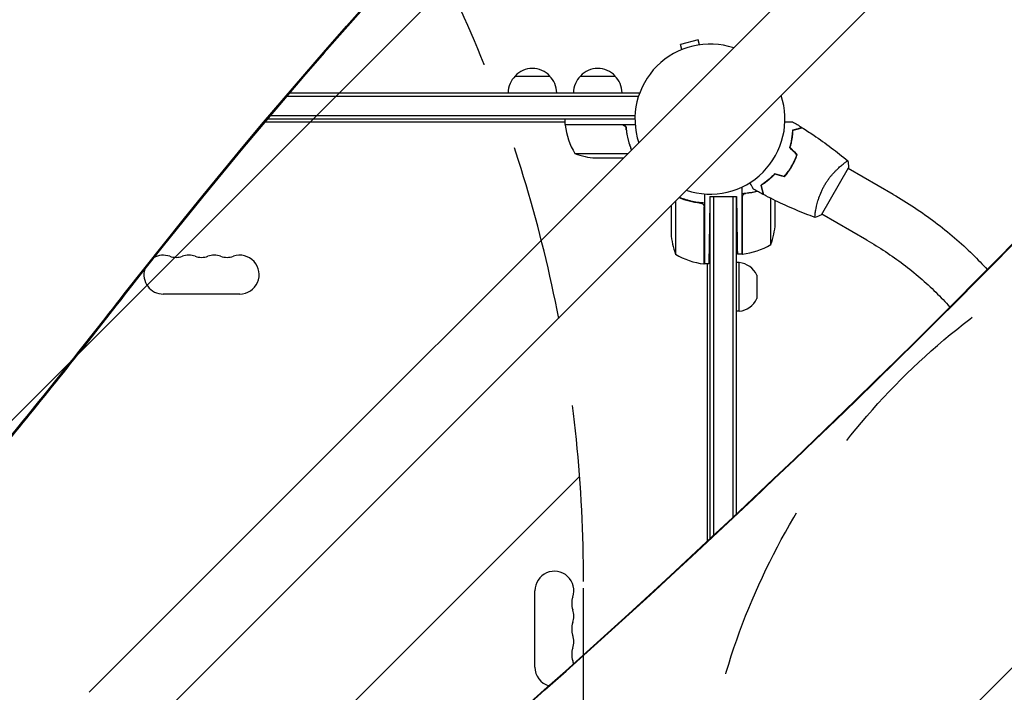
# Model space of a CAD drawing. Units: millimetres. Extents: x -3351 to 3092, y -1959 to 2633.
# Drawn here: x 585 to 1294, y 669 to 1154 of the extents above; entities that cross this region are included whole.
import ezdxf

# ---------------------------------------------------------------- set-up
doc = ezdxf.new("R2010")
doc.units = ezdxf.units.MM
doc.header["$LTSCALE"] = 20
doc.linetypes.add('HIDDEN', pattern=[9.524999999999999, 6.35, -3.175])
for name, color, linetype in [('2d', 230, 'Continuous'), ('EN-Free_Space', 10, 'HIDDEN'), ('EN-Free_Space_Hatch', 10, 'HIDDEN')]:
    doc.layers.add(name, color=color, linetype=linetype)

msp = doc.modelspace()

# ---------------------------------------------------------------- hatches: boundary and pattern name
at = {"layer": 'EN-Free_Space_Hatch'}
h = msp.add_hatch(dxfattribs=at)
h.set_pattern_fill('ANSI31', color=256, scale=100)
h.set_pattern_definition([(45, (18149.27126686638, -667.0485301519534), (-224.5064030267288, 224.5064030267288), [])])
h.paths.add_polyline_path([(991.0056314778594, 332.9514698480459, -0.4142135623730951), (-8.994368522140576, -667.0485301519539), (-1850.728733133619, -667.0485301519533, -0.414213562373095), (-2850.728733133619, 332.9514698480468), (-2850.728733133619, 749.0485301519536, -0.4142135623730951), (-1850.728733133619, 1749.048530151954), (-8.994368522140576, 1749.048530151953, -0.414213562373095), (991.0056314778594, 749.0485301519528)], flags=17)
h.paths.add_polyline_path([(1072.999999997344, 540.9999999973445, 1), (2072.999999997344, 540.9999999973445, 1)], flags=17)
edge = h.paths.add_edge_path(flags=17)
edge.add_arc((-8.994368522140746, 749.048530151953), 1000, 0, 90)
edge.add_line((-8.994368522140576, 1749.048530151953), (-1850.728733133619, 1749.048530151954))
edge.add_arc((-1850.728733133619, 749.0485301519536), 1000, 90, 180)
edge.add_line((-2850.728733133619, 749.0485301519536), (-2850.728733133619, 332.9514698480471))
edge.add_arc((-1850.728733133619, 332.9514698480468), 1000, 180, 270)
edge.add_line((-1850.728733133619, -667.0485301519534), (-8.994368522140576, -667.0485301519539))
edge.add_arc((-8.994368522140462, 332.951469848046), 999.9999999999999, 270, 360)
edge.add_line((991.0056314778594, 332.9514698480459), (991.0056314778594, 749.0485301519528))
edge = h.paths.add_edge_path()
edge.add_arc((1572.999999997344, 540.9999999973445), 500.0000000000001, 0, 360)
h = msp.add_hatch(dxfattribs=at)
h.set_pattern_fill('ANSI31', color=256, scale=100)
h.set_pattern_definition([(45, (-1850.728733133619, -667.0485301519534), (-224.5064030267288, 224.5064030267288), [])])
h.paths.add_polyline_path([(-1850.728733133619, 1749.048530151954, 0.4142135623730951), (-2850.728733133619, 749.0485301519536), (-2850.728733133619, 332.9514698480468, 0.414213562373095), (-1850.728733133619, -667.0485301519532), (-8.994368522140803, -667.0485301519539, 0.4142135623730952), (991.0056314778597, 332.9514698480457), (991.0056314778594, 749.0485301519535, 0.4142135623730949), (-8.994368522140348, 1749.048530151953)])
h.paths.add_polyline_path([(2072.999999997344, 540.9999999973445, 1), (1072.999999997344, 540.9999999973445, 1)])

# ---------------------------------------------------------------- linework, layer by layer
at = {"layer": '2d'}
for p, q in [((635.2086527842424, 669.3619103185874), (1735.747850692597, 1769.901108224011)), ((669.3619103155071, 635.2086527872316), (1769.901417359292, 1735.748159828085)), ((1073.422304681997, 1139.12646622216), (1060.865268940239, 1135.761818635827)), ((1061.846874100888, 1132.098418303312), (1060.865268940239, 1135.761818635827)), ((1074.403909842646, 1135.463065889645), (1073.422304681997, 1139.12646622216)), ((941.6999999995043, 1113.000000000004), (966.7000000005045, 1113.000000000004)), ((988.6999999995043, 1113.000000000003), (1013.700000000504, 1113.000000000003)), ((779.5147134374993, 1101.000000000003), (1031.200000000005, 1101.000000000003)), ((1031.200000000004, 1101.000000000003), (1031.200000000004, 1100.312837027598)), ((777.3755868782248, 1098.500000000003), (1030.582590497003, 1098.500000000003)), ((765.4598738716275, 1084.500000000003), (1028.057901412727, 1084.500000000003)), ((761.6525648449635, 1079.999999999999), (977.7500000000043, 1079.999999999999)), ((1028.000000000008, 1082.000000000003), (763.3433412755918, 1082.000000000003)), ((977.7500000000043, 1078.000000000003), (977.7500000000043, 1082.000000000003)), ((977.7500000000043, 1078.000000000003), (1028.148351928662, 1078.000000000003)), ((1018.607571430024, 1077.800000000003), (977.7546520929199, 1077.800000000003)), ((1021.702577388076, 1074.198300246139), (1021.702577388076, 1075.703901630105)), ((984.7500000000043, 1057.25238484124), (1023.099127307929, 1057.25238484124)), ((999.5893038741485, 1054.000000000003), (1019.846742466683, 1054.000000000003)), ((1177.073558569205, 1049.048565592278), (1177.073458774599, 1049.048623208721)), ((1162.316644640735, 1013.112504954567), (1181.816644640735, 1046.88749570216)), ((1213.843351565227, 1027.819515707978), (1181.566340398691, 1046.454656793614)), ((1125.647615158767, 1039.430820455105), (1125.647615158767, 1039.701639027569)), ((1078.000000000004, 1028.148351928648), (1078.000000000004, 977.7500000000027)), ((1105.000000000004, 1033.143065998767), (1105.000000000004, 984.7500000000027)), ((1057.252384841242, 1023.099127311933), (1057.252384841242, 984.7500000000027)), ((1074.19830024614, 1021.702577388074), (1075.949831428034, 1021.702577388074)), ((1082.000000000004, 1026.200000000003), (1081.590678727438, 1002.750000000003)), ((1082.000000000004, 1026.200000000003), (1101.000000000004, 1026.200000000003)), ((1082.000000000004, 1026.200000000003), (1082.000000000004, 779.816720562113)), ((1084.500000000004, 1026.200000000003), (1084.500000000004, 782.1511131228299)), ((1098.500000000004, 1026.200000000003), (1098.500000000004, 795.2663671899545)), ((1101.000000000004, 1026.200000000003), (1101.287135818073, 1009.750000000003)), ((1101.000000000004, 797.6160189348429), (1101.000000000004, 1026.200000000003)), ((1105.200000000004, 1025.607571430023), (1105.200000000004, 984.7546520929181)), ((1125.747615158767, 991.7500000000027), (1125.747615158767, 1024.938099201761)), ((1129.000000000004, 1006.589303874147), (1129.000000000004, 1023.326974427785)), ((1054.000000000004, 1019.846742470704), (1054.000000000004, 999.5893038741469)), ((1077.800000000004, 977.7546520929181), (1077.800000000004, 1018.607571430023)), ((1158.07351249995, 1016.139626846566), (1158.072330372835, 1016.140309347975)), ((1194.843351565227, 994.9105503641695), (1162.566339575714, 1013.545691924952)), ((1103.000000000004, 978.7000000000025), (1101.000000000004, 978.7000000000025)), ((1105.000000000004, 984.7500000000027), (1101.723512441279, 984.7500000000027)), ((1103.000000000004, 943.7000000000025), (1103.000000000004, 978.7000000000025)), ((1081.154302104232, 977.7500000000027), (1078.000000000004, 977.7500000000027)), ((1080.000000000001, 977.7500000000027), (1080.000000000001, 777.9508631449771)), ((1115.807299366753, 969.6276036264462), (1115.807299366753, 952.7723963735589)), ((743.5000000000011, 955.9999999999982), (688.5000000000024, 955.9999999999982)), ((1103.000000000004, 943.7000000000025), (1101.000000000004, 943.7000000000025)), ((956.0000000000008, 687.4999999999982), (956.0000000000009, 742.4999999999991)), ((856.9115190140681, 576.8197772910453), (962.679751375054, 671.0240129912281)), ((857.2066572826675, 576.5957760563169), (963.2263790678434, 671.0240049959029))]:
    msp.add_line(p, q, dxfattribs=at)
for centre, radius, start, end in [((1082.000000000008, 1081.999999999994), 54.00000000000001, 71.56560379592254, 198.4344212441615), ((953.6989351578494, 1100.809727828095), 17.00000000000067, 134.1865016246954, 179.3587047037466), ((954.2000000000041, 1101.478281380004), 16.99999999914581, 42.66792548846888, 137.3320745114751), ((954.7010648421593, 1100.809727828095), 17.00000000000071, 0.6412952962534881, 45.81349837530465), ((1000.698935157849, 1100.809727828095), 17.00000000000067, 134.1865016246954, 179.3587047037466), ((1001.200000000004, 1101.478281380003), 16.99999999914581, 42.66792548846888, 137.3320745114751), ((1001.701064842159, 1100.809727828095), 17.00000000000071, 0.6412952962534881, 45.81349837530465), ((1082.000000000008, 1081.999999999994), 54.00000000000001, 251.565603792739, 18.43439620709823), ((980.7500000001572, 1077.96700573502), 3.00000000015335, 183.1912243021105, 186.4727922232317), ((1027.450398496582, 1083.265380982275), 49.99999999999972, 186.4727922233368, 211.3496882206611), ((1002.750000000006, 1103.900000000009), 50.00000000000586, 248.8998039759216, 266.375692505987), ((1079.099999999999, 1009.750000000005), 50.00000000000563, 338.899803975927, 356.3756925059869), ((1103.90000000001, 1002.750000000005), 50.00000000000587, 183.6243074940132, 201.100196024073), ((1099.734619017732, 1034.45039849658), 50.00000000000008, 276.4727922233283, 301.3496882206782), ((688.5000000000018, 969.9999999999991), 13.9999999999998, 70.89011316822922, 119.8878638900483), ((697.6666666666686, 996.4569881547795), 14, 250.8901131682308, 289.1098868317692), ((706.8333333333347, 969.9999999999982), 14.0000000000001, 70.89011316822922, 109.1098868317692), ((716.0000000000018, 996.4569881547795), 14.00000000000023, 250.8901131682292, 289.1098868317708), ((725.1666666666688, 969.9999999999982), 14.00000000000057, 70.89011316823076, 109.1098868317692), ((734.3333333333355, 996.4569881547795), 14.00000000000034, 250.8901131682308, 289.1098868317692), ((743.5000000000014, 969.9999999999982), 14.00000000000004, 269.9999999999984, 109.1098868317677), ((1083.265380982276, 1027.45039849658), 49.99999999999973, 238.6503117793218, 263.5272077766717), ((1101.343837972777, 962.7859456033511), 16.00000000000048, 25.31557611180964, 84.05866462921212), ((1105.032994264989, 987.7500000001282), 3.000000000125982, 273.1912243020769, 276.4727922232425), ((688.5000000000018, 969.9999999999982), 13.99999999999994, 163.4103333568411, 270), ((1077.967005735019, 980.7500000001282), 3.000000000125984, 263.5272077767575, 266.808775697923), ((1101.343837972777, 959.614054396654), 16.00000000000037, 275.9413353707879, 334.6844238881903), ((970.0000000000009, 742.4999999999982), 14, 340.8901131682358, 180), ((996.4569881547818, 733.3333333333321), 14.0000000000001, 160.8901131682358, 199.1098868317642), ((970.0000000000009, 724.1666666666652), 13.99999999999994, 340.8901131682358, 19.10988683176421), ((996.4569881547833, 714.9999999999982), 14.00000000000142, 160.8901131682358, 199.1098868317642), ((969.9999999999995, 705.8333333333321), 14.00000000000119, 340.8901131682358, 19.10988683176421), ((996.4569881547825, 696.6666666666642), 14.00000000000069, 160.8901131682358, 199.1098868317642), ((970.0000000000008, 687.4999999999982), 14.00000000000002, 180, 253.7595821195776), ((970.0000000000018, 687.4999999999991), 13.99999999999887, 9.893286796562935, 19.10988683176421)]:
    msp.add_arc(centre, radius, start, end, dxfattribs=at)
at = {"layer": '2d', "extrusion": (0, 0, -0.9999999999999999)}
for centre, major_axis, ratio, start_param, end_param in [((4628.280423863752, -1272.526243544075), (4757.995037221255, -0.04677833786490737), 0.8487705263723083, -2.557010820726735, -2.217779004309578), ((-5055.532240383754, 4165.789075820408), (-6854.149924165858, 0.06738673293875763), 0.8487705263723084, -2.557010820726755, -2.5352557594685)]:
    msp.add_ellipse(centre, major_axis=major_axis, ratio=ratio, start_param=start_param, end_param=end_param, dxfattribs=at)
at = {"layer": '2d'}
for centre, major_axis, ratio, start_param, end_param in [((4628.2804155461, -1273.372261746861), (-4757.99503722125, 0.04677833744449345), 0.8487705263723085, -0.9217547314366277, -0.5845818328631815), ((-3404.027265368047, 6221.631189773278), (0.1058762286975252, 7238.59009433221), 0.9398300555759991, -2.444635584190678, -2.258052768984077), ((-3403.480637675257, 6221.63118177795), (0.1058762286975252, 7238.59009433221), 0.9398300555759991, -2.444635584190678, -2.258052768984077), ((-5055.53223207357, 4166.63509402749), (6854.149924174874, -0.06738673233758163), 0.8487705263723083, -0.6079335753586168, -0.5845818328631756)]:
    msp.add_ellipse(centre, major_axis=major_axis, ratio=ratio, start_param=start_param, end_param=end_param, dxfattribs=at)
for points in [[(1019.606483388014, 1077.628811570289), (1019.283402789159, 1077.742898021639), (1018.950391098863, 1077.800000000003), (1018.607571430024, 1077.800000000003)], [(1141.375850214588, 1080.07146197063), (1143.647090845328, 1078.729470932651), (1145.900585734986, 1077.356979345607), (1148.135142117193, 1075.954712869874)], [(1144.55031671039, 1056.34032231528), (1142.842870025322, 1058.047769000348), (1141.134747599139, 1059.755891426532), (1139.425961057408, 1061.464677968263)], [(1144.780682918543, 1056.392798819565), (1143.071935651616, 1058.101546086492), (1141.362551272567, 1059.810930465541), (1139.65254015265, 1061.520941585458)], [(1135.497092308805, 1040.659677679412), (1133.164676761393, 1041.284646541755), (1130.83133813445, 1041.909862742514), (1128.497092308799, 1042.535322026432)], [(1135.56682942707, 1040.433936438836), (1133.2326372518, 1041.059381347179), (1130.897574765187, 1041.685059454743), (1128.561656134626, 1042.310966965387)], [(1107.861442006274, 1028.588406629238), (1110.689914447395, 1028.909659530183), (1113.393557001237, 1029.416271768645), (1115.98959972992, 1030.076727740774)], [(1120.302944512179, 1027.747932531692), (1117.971268114333, 1028.98198178956), (1115.655908270189, 1030.247319715391), (1113.358089802989, 1031.543276173541)], [(1119.36470736327, 1031.249696710023), (1119.42836482295, 1031.269939764644), (1119.491934602498, 1031.29027058425), (1119.555416964141, 1031.310688727789)], [(1119.416560580582, 1031.056158690856), (1119.480203297224, 1031.076385077101), (1119.543778210927, 1031.096705621065), (1119.607285434671, 1031.117119994884)], [(1105.371188429718, 1026.606483388013), (1105.257101978368, 1026.283402789158), (1105.200000000004, 1025.950391098862), (1105.200000000004, 1025.607571430023)], [(1077.628811570291, 1019.606483388013), (1077.74289802164, 1019.283402789158), (1077.800000000004, 1018.950391098862), (1077.800000000004, 1018.607571430023)], [(1157.715323683914, 1011.149581373514), (1157.714819855555, 1011.149764358441), (1157.714316027687, 1011.149947344738), (1157.713812200309, 1011.150130332407)], [(1162.316621869094, 1013.11249350902), (1160.800257939838, 1012.350334955903), (1159.209639239926, 1011.679728564558), (1157.718699864591, 1011.146785242397)]]:
    msp.add_open_spline(points, degree=3, dxfattribs=at)
for points, knots in [([(1018.786393869678, 1078.000000000003), (1018.971413971801, 1078.000000000003), (1019.153525876773, 1077.983031241032), (1019.512177242655, 1077.916590439387), (1019.69008228264, 1077.866565453567), (1020.033594643896, 1077.734655458389), (1020.197087812754, 1077.653895279793), (1020.50798742677, 1077.463601668556), (1020.65676625553, 1077.352685611375), (1020.928607394688, 1077.108161203749), (1021.05200861537, 1076.974866970711), (1021.274087431023, 1076.68656173108), (1021.373205498153, 1076.530148635626), (1021.538826029786, 1076.207090076308), (1021.606425265988, 1076.039410810853), (1021.711178782839, 1075.691798468947), (1021.748068665684, 1075.511693708456), (1021.76816774375, 1075.330188679249)], [0, 0, 0, 0, 0.0005471720626839877, 0.0005471720626839877, 0.001094344125367996, 0.001094344125367996, 0.001641516188052004, 0.001641516188052004, 0.002188688250736012, 0.002188688250736012, 0.002735860313420021, 0.002735860313420021, 0.003283032376104029, 0.003283032376104029, 0.003830204438788037, 0.003830204438788037, 0.004377376501472045, 0.004377376501472045, 0.004377376501472045, 0.004377376501472045]), ([(1019.606483388014, 1077.628811570289), (1019.87362152322, 1077.534479561577), (1020.12130358627, 1077.405288016696), (1020.464314181683, 1077.160557990576), (1020.573846089512, 1077.070086077038), (1020.776353340806, 1076.877477281986), (1020.870285799938, 1076.774726500752), (1021.130273574089, 1076.447318482453), (1021.274236575213, 1076.202033474684), (1021.485948412839, 1075.689801554), (1021.556818783075, 1075.416673310632), (1021.58840662924, 1075.138557993733)], [0.001013660673380894, 0.001013660673380894, 0.001013660673380894, 0.001013660673380894, 0.001852652543050855, 0.001852652543050855, 0.002272148477885827, 0.002272148477885827, 0.002691644412720798, 0.002691644412720798, 0.003530636282390727, 0.003530636282390727, 0.004369628152060657, 0.004369628152060657, 0.004369628152060657, 0.004369628152060657]), ([(1135.965552039467, 1080.071479044307), (1136.658642445602, 1080.071479044307), (1137.309745080284, 1080.071479044307), (1138.268270723413, 1080.071479044307), (1138.609665656071, 1080.071479044307), (1139.242924690413, 1080.071479044307), (1139.533833932705, 1080.071479044307), (1140.058752108878, 1080.071479044307), (1140.292813766876, 1080.071479044307), (1140.696444819624, 1080.071479044307), (1140.866377758476, 1080.071479044307), (1141.129691263536, 1080.071479044307), (1141.220982429557, 1080.071479044307), (1141.294976829006, 1080.071479044307), (1141.307853427663, 1080.071479044307), (1141.317584862692, 1080.071479044307), (1141.322098079781, 1080.071479044307), (1141.34259178474, 1080.071479044307), (1141.352152256005, 1080.071479044307), (1141.370283774727, 1080.071479044307), (1141.375871382723, 1080.071479044307), (1141.375871382528, 1080.071479044307)], [0.004408456896928651, 0.004408456896928651, 0.004408456896928651, 0.004408456896928651, 0.007580080229044132, 0.007580080229044132, 0.009475100286305162, 0.009475100286305162, 0.01137012034356619, 0.01137012034356619, 0.01326514040082723, 0.01326514040082723, 0.01516016045808826, 0.01516016045808826, 0.01705518051534929, 0.01705518051534929, 0.0180026905439798, 0.0180026905439798, 0.01895020057261032, 0.01895020057261032, 0.02274024068713238, 0.02274024068713238, 0.02935902084294515, 0.02935902084294515, 0.02935902084294515, 0.02935902084294515]), ([(1021.58840662924, 1075.138557993733), (1021.914306925609, 1072.269167541158), (1022.430968341822, 1069.52824479572), (1023.753087558579, 1064.372335591761), (1024.546791551203, 1061.949005604627), (1025.468219895594, 1059.621477428899)], [2.602085213965211e-18, 2.602085213965211e-18, 2.602085213965211e-18, 2.602085213965211e-18, 0.008593070406938633, 0.008593070406938633, 0.01684320027354075, 0.01684320027354075, 0.01684320027354075, 0.01684320027354075]), ([(1025.622362446435, 1059.77561997974), (1024.716955648652, 1062.072166329431), (1023.933522508902, 1064.469040622323), (1022.951323987679, 1068.306785414461), (1022.650714909805, 1069.669653172607), (1022.266521880829, 1071.764016159334), (1022.149391437302, 1072.472045075016), (1021.940121393787, 1073.895171057651), (1021.847842897089, 1074.610680999027), (1021.76816774375, 1075.330188679249)], [0.0005160776315074881, 0.0005160776315074881, 0.0005160776315074881, 0.0005160776315074881, 0.008697053603232733, 0.008697053603232733, 0.0130455804048491, 0.0130455804048491, 0.01521984380565728, 0.01521984380565728, 0.01739410720646547, 0.01739410720646547, 0.01739410720646547, 0.01739410720646547]), ([(1139.425961057408, 1061.464677968263), (1139.801129190478, 1062.678225080661), (1140.113942309335, 1063.85557775081), (1140.638302237107, 1066.141204109677), (1140.849681018719, 1067.249370757322), (1141.103786188406, 1068.856792514147), (1141.177960859813, 1069.383402425038), (1141.307201050176, 1070.41695222101), (1141.362368428511, 1070.925058474601), (1141.50130386051, 1072.40887355119), (1141.558163165896, 1073.338286851246), (1141.589889486199, 1074.200905561702)], [3.878959614448864e-18, 3.878959614448864e-18, 3.878959614448864e-18, 3.878959614448864e-18, 0.004042939346912231, 0.004042939346912231, 0.00808587869382446, 0.00808587869382446, 0.01010734836728058, 0.01010734836728058, 0.01212881804073669, 0.01212881804073669, 0.01617175738764893, 0.01617175738764893, 0.01617175738764893, 0.01617175738764893]), ([(1139.65254015265, 1061.520941585458), (1140.018153767072, 1062.713892038281), (1140.323707034927, 1063.871211883862), (1140.837090962583, 1066.117717001515), (1141.044767843879, 1067.206807970111), (1141.379049886248, 1069.313076162708), (1141.505690493515, 1070.331737318769), (1141.69187234157, 1072.279459820226), (1141.750264457033, 1073.195086647838), (1141.784102416063, 1074.045889523337)], [5.204170427930421e-18, 5.204170427930421e-18, 5.204170427930421e-18, 5.204170427930421e-18, 0.003981808010129996, 0.003981808010129996, 0.007963616020259981, 0.007963616020259981, 0.01194542403038997, 0.01194542403038997, 0.01592723204051995, 0.01592723204051995, 0.01592723204051995, 0.01592723204051995]), ([(1141.589889486199, 1074.200905561702), (1142.341136477916, 1074.402201586449), (1143.040842423911, 1074.589687229618), (1144.329933755881, 1074.935098210989), (1144.919430131489, 1075.093053288774), (1145.71032085487, 1075.304971819405), (1145.958321262337, 1075.371423328308), (1146.420250737372, 1075.495196958104), (1146.633767230656, 1075.552408530051), (1147.208376455181, 1075.706374607726), (1147.508251952032, 1075.786726004937), (1147.82242839589, 1075.870909329349), (1147.904464478855, 1075.89289083153), (1147.991376481065, 1075.916178832334), (1148.014317999733, 1075.922325993735), (1148.047721099039, 1075.931276327219), (1148.056913134242, 1075.933739325628), (1148.084622751283, 1075.941164095137), (1148.100922096329, 1075.945531491479), (1148.120459130766, 1075.950766424079), (1148.125907866848, 1075.952226408512), (1148.133093356181, 1075.954151754576), (1148.135121471968, 1075.954695186563), (1148.135137138085, 1075.954699384287)], [0, 0, 0, 0, 0.003506300941913521, 0.003506300941913521, 0.007012601883827041, 0.007012601883827041, 0.0087657523547838, 0.0087657523547838, 0.01051890282574056, 0.01051890282574056, 0.01402520376765407, 0.01402520376765407, 0.01577835423861083, 0.01577835423861083, 0.01665492947408921, 0.01665492947408921, 0.01753150470956759, 0.01753150470956759, 0.02103780565148109, 0.02103780565148109, 0.0245441065933946, 0.0245441065933946, 0.02744840295337619, 0.02744840295337619, 0.02744840295337619, 0.02744840295337619]), ([(1141.784102416063, 1074.045889523337), (1142.536770870038, 1074.247566427748), (1143.238049604035, 1074.435473498192), (1144.530619752287, 1074.781816625577), (1145.122019443282, 1074.940281695182), (1145.916066958656, 1075.153046085678), (1146.165170601705, 1075.219793205665), (1146.629422894845, 1075.344189232696), (1146.844235738201, 1075.401748160597), (1147.422799399685, 1075.556773826462), (1147.725452379147, 1075.637869447895), (1148.044058230214, 1075.723239628393), (1148.127613914796, 1075.745628306599), (1148.246625238637, 1075.777517294713), (1148.280535990533, 1075.786603653298), (1148.314288787505, 1075.795647687989), (1148.331185312806, 1075.800175098298), (1148.351219821343, 1075.805543328682), (1148.356779720613, 1075.807033099201), (1148.364109161439, 1075.808997016951), (1148.366175620507, 1075.80955072299), (1148.366191730126, 1075.809555039549)], [8.498374721940739e-18, 8.498374721940739e-18, 8.498374721940739e-18, 8.498374721940739e-18, 0.003506658101860144, 0.003506658101860144, 0.00701331620372028, 0.00701331620372028, 0.008766645254650344, 0.008766645254650344, 0.01051997430558041, 0.01051997430558041, 0.01402663240744054, 0.01402663240744054, 0.0157799614583706, 0.0157799614583706, 0.01753329050930066, 0.01753329050930066, 0.02103994861116079, 0.02103994861116079, 0.02454660671302092, 0.02454660671302092, 0.0274492072537435, 0.0274492072537435, 0.0274492072537435, 0.0274492072537435]), ([(1148.36619689883, 1075.809568949719), (1151.169004297992, 1074.047099492522), (1153.942635642162, 1072.237314269492), (1160.976079448278, 1067.477822231637), (1165.192625785104, 1064.460073202239), (1173.353352046549, 1058.289084642873), (1177.304372520565, 1055.139294160173), (1181.171252772658, 1051.891347556022)], [0, 0, 0, 0, 10.00133456150063, 10.00133456150063, 25.65286089757577, 25.65286089757577, 40.90430269266307, 40.90430269266307, 40.90430269266307, 40.90430269266307]), ([(1140.750508168961, 1048.080379708965), (1141.525416357841, 1049.422560063307), (1142.227261107229, 1050.784083134567), (1143.177220952423, 1052.854158223386), (1143.476688001946, 1053.548800359996), (1144.041909289293, 1054.947060190206), (1144.305436878364, 1055.645240724205), (1144.55031671039, 1056.34032231528)], [0.00923380348550474, 0.00923380348550474, 0.00923380348550474, 0.00923380348550474, 0.01385080156839122, 0.01385080156839122, 0.01615930060983446, 0.01615930060983446, 0.01846779965127771, 0.01846779965127771, 0.01846779965127771, 0.01846779965127771]), ([(1140.923713247009, 1047.980379710529), (1141.712276843375, 1049.346211924434), (1142.425963140011, 1050.732820001405), (1143.3908212105, 1052.842614477987), (1143.695105980453, 1053.551670938849), (1144.267578593491, 1054.975982857839), (1144.533590606454, 1055.685691521355), (1144.780682918543, 1056.392798819565)], [0.00940581785545152, 0.00940581785545152, 0.00940581785545152, 0.00940581785545152, 0.01410835021193202, 0.01410835021193202, 0.01645961639017227, 0.01645961639017227, 0.01881088256841253, 0.01881088256841253, 0.01881088256841253, 0.01881088256841253]), ([(1164.506343283086, 1034.364921016285), (1164.938562000822, 1035.113546448581), (1165.387707212407, 1035.844574874129), (1166.310678452122, 1037.264582094534), (1166.785541083756, 1037.955306892302), (1167.515804330448, 1038.964309541895), (1167.762209525309, 1039.296137862329), (1168.260558107603, 1039.951120550069), (1168.513267798278, 1040.275208411952), (1169.270384985897, 1041.224081433474), (1169.775403776873, 1041.827871219942), (1170.782497893405, 1042.984287660373), (1171.284567565267, 1043.537049858742), (1172.281968816815, 1044.596521104112), (1172.77944490509, 1045.105171205491), (1174.228980881518, 1046.539587026629), (1175.145303882669, 1047.38375462032), (1176.424596655368, 1048.503301785248), (1176.837036859047, 1048.853395037203), (1177.612231962765, 1049.494352563283), (1177.975701180088, 1049.785888128463), (1178.99008883566, 1050.577490045195), (1179.566180255851, 1050.996588730269), (1180.254335602171, 1051.45896995597), (1180.450827609775, 1051.582924618657), (1180.775422566652, 1051.771093888105), (1180.903907112427, 1051.835460602191), (1181.045239978805, 1051.887892884725), (1181.083779232754, 1051.898008452711), (1181.143441221135, 1051.903336619798), (1181.163759245967, 1051.89714013332), (1181.203102343383, 1051.864583709958), (1181.21692278265, 1051.852978702827), (1181.21868349567, 1051.851500165531), (1181.218588524629, 1051.851579908371), (1181.218144137512, 1051.851951236422)], [0.1635681827804712, 0.1635681827804712, 0.1635681827804712, 0.1635681827804712, 0.1661247004403333, 0.1661247004403333, 0.1686812181001954, 0.1686812181001954, 0.1699594769301264, 0.1699594769301264, 0.1712377357600575, 0.1712377357600575, 0.1737942534199196, 0.1737942534199196, 0.1763507710797817, 0.1763507710797817, 0.1789072887396438, 0.1789072887396438, 0.184020324059368, 0.184020324059368, 0.1865768417192301, 0.1865768417192301, 0.1891333593790921, 0.1891333593790921, 0.1942463946988163, 0.1942463946988163, 0.1968029123586784, 0.1968029123586784, 0.1993594300185405, 0.1993594300185405, 0.2006376888484716, 0.2006376888484716, 0.2019159476784026, 0.2019159476784026, 0.2044724653382647, 0.2044724653382647, 0.2049029173524039, 0.2049029173524039, 0.2049029173524039, 0.2049029173524039]), ([(1181.220079613592, 1051.852304018925), (1181.465799891487, 1050.504129538589), (1181.659867679974, 1049.04702740053), (1181.787536062118, 1047.354701340604), (1181.803107934385, 1047.121211528673), (1181.816644640735, 1046.88749570216)], [0, 0, 0, 0, 4.405134602264392, 4.405134602264392, 5.108723785097847, 5.108723785097847, 5.108723785097847, 5.108723785097847]), ([(1128.497092308799, 1042.535322026432), (1127.633713747308, 1041.603643336303), (1126.770502985174, 1040.744062893662), (1125.053272458723, 1039.14714069605), (1124.199261381043, 1038.409997977531), (1122.934245889881, 1037.386225566936), (1122.515275664868, 1037.058683461734), (1121.684815380663, 1036.429983275704), (1121.272366146399, 1036.12815379781), (1120.056812311554, 1035.265924645918), (1119.280346435784, 1034.751976392984), (1118.549159878901, 1034.293191238406)], [6.490740907898788e-18, 6.490740907898788e-18, 6.490740907898788e-18, 6.490740907898788e-18, 0.004042939346911621, 0.004042939346911621, 0.008085878693823236, 0.008085878693823236, 0.01010734836727904, 0.01010734836727904, 0.01212881804073485, 0.01212881804073485, 0.01617175738764647, 0.01617175738764647, 0.01617175738764647, 0.01617175738764647]), ([(1128.561656134626, 1042.310966965387), (1127.711337544236, 1041.397861060916), (1126.861845791586, 1040.554584245953), (1125.173007253795, 1038.986728163883), (1124.333665248607, 1038.262329224603), (1122.676724507819, 1036.919698387585), (1121.857858372455, 1036.30069382651), (1120.264172130698, 1035.165594365642), (1119.500412095332, 1034.657211896465), (1118.780514171052, 1034.202505926582)], [0, 0, 0, 0, 0.003981808010130003, 0.003981808010130003, 0.007963616020260009, 0.007963616020260009, 0.01194542403039001, 0.01194542403039001, 0.01592723204052002, 0.01592723204052002, 0.01592723204052002, 0.01592723204052002]), ([(1135.497092308805, 1040.659677679412), (1136.455959833468, 1041.778706032724), (1137.376379050387, 1042.954250365512), (1138.693139809879, 1044.808546840768), (1139.121411760074, 1045.441853001623), (1139.955496470515, 1046.740567885308), (1140.363062159293, 1047.409303535031), (1140.750508168961, 1048.080379708965)], [3.469446951953614e-18, 3.469446951953614e-18, 3.469446951953614e-18, 3.469446951953614e-18, 0.004616901742752371, 0.004616901742752371, 0.006925352614128555, 0.006925352614128555, 0.00923380348550474, 0.00923380348550474, 0.00923380348550474, 0.00923380348550474]), ([(1135.56682942707, 1040.433936438836), (1136.544383085397, 1041.568904309161), (1137.48312153652, 1042.762815755076), (1138.826278617975, 1044.648879817543), (1139.26317121082, 1045.293484171434), (1140.114052156654, 1046.616378439567), (1140.529399875372, 1047.29740891675), (1140.923713247009, 1047.980379710529)], [1.734723475976807e-18, 1.734723475976807e-18, 1.734723475976807e-18, 1.734723475976807e-18, 0.004702908927725761, 0.004702908927725761, 0.007054363391588641, 0.007054363391588641, 0.00940581785545152, 0.00940581785545152, 0.00940581785545152, 0.00940581785545152]), ([(1113.35808614178, 1031.543247731725), (1113.358086141686, 1031.543247731888), (1113.3552377267, 1031.548181331366), (1113.345734811629, 1031.564640863087), (1113.340714778284, 1031.573335815898), (1113.330037529692, 1031.591829352945), (1113.32865996403, 1031.594215366662), (1113.321320070083, 1031.606928435899), (1113.312155379616, 1031.622802145424), (1113.269176860462, 1031.697243124233), (1113.220033306684, 1031.782362256241), (1113.018562776929, 1032.131319450004), (1112.812631894318, 1032.488002201535), (1112.415823048957, 1033.175295282592), (1112.26878594398, 1033.42997101901), (1111.954661969381, 1033.974049702892), (1111.78683879843, 1034.264727961666), (1111.315108600331, 1035.081788632237), (1110.994867396131, 1035.636462668589), (1110.652925959743, 1036.228722609626)], [0.03093241889621027, 0.03093241889621027, 0.03093241889621027, 0.03093241889621027, 0.03756195000007697, 0.03756195000007697, 0.04131814500008466, 0.04131814500008466, 0.04225719375008659, 0.04225719375008659, 0.04319624250008852, 0.04319624250008852, 0.04507434000009236, 0.04507434000009236, 0.04883053500010006, 0.04883053500010006, 0.05070863250010391, 0.05070863250010391, 0.05258673000010777, 0.05258673000010777, 0.05570870243653796, 0.05570870243653796, 0.05570870243653796, 0.05570870243653796]), ([(1105.000000000004, 1028.532157306551), (1108.369344636978, 1028.755042363262), (1111.60551967798, 1029.249389889465), (1115.061893363948, 1030.05304667097), (1115.398125478554, 1030.134277634635), (1115.732975295173, 1030.218203670866)], [6.956219508664839e-17, 6.956219508664839e-17, 6.956219508664839e-17, 6.956219508664839e-17, 0.01002589819045061, 0.01002589819045061, 0.01111125962583677, 0.01111125962583677, 0.01111125962583677, 0.01111125962583677]), ([(1105.371188429718, 1026.606483388013), (1105.46552043843, 1026.873621523218), (1105.594711983311, 1027.121303586268), (1105.839442009431, 1027.464314181681), (1105.92991392297, 1027.573846089511), (1106.122522718021, 1027.776353340805), (1106.225273499256, 1027.870285799936), (1106.552681517554, 1028.130273574088), (1106.797966525324, 1028.274236575212), (1107.310198446007, 1028.485948412837), (1107.583326689375, 1028.556818783074), (1107.861442006274, 1028.588406629238)], [0.001013660673380894, 0.001013660673380894, 0.001013660673380894, 0.001013660673380894, 0.001852652543050855, 0.001852652543050855, 0.002272148477885827, 0.002272148477885827, 0.002691644412720798, 0.002691644412720798, 0.003530636282390727, 0.003530636282390727, 0.004369628152060657, 0.004369628152060657, 0.004369628152060657, 0.004369628152060657]), ([(1118.549159878901, 1034.293191238406), (1118.750455903649, 1033.541944246688), (1118.937941546817, 1032.842238300693), (1119.283352528189, 1031.553146968723), (1119.441307605973, 1030.963650593116), (1119.653226136605, 1030.172759869734), (1119.719677645508, 1029.924759462268), (1119.843451275304, 1029.462829987233), (1119.90066284725, 1029.249313493949), (1120.054628924925, 1028.674704269424), (1120.134980322136, 1028.374828772573), (1120.219163646549, 1028.060652328715), (1120.241145148729, 1027.978616245749), (1120.264433149534, 1027.891704243541), (1120.270580310934, 1027.868762724873), (1120.279530644418, 1027.835359625566), (1120.281993642828, 1027.826167590363), (1120.289418412336, 1027.798457973322), (1120.293785808678, 1027.782158628276), (1120.299020741278, 1027.762621593839), (1120.300480725711, 1027.757172857758), (1120.302406071775, 1027.749987368424), (1120.302949503763, 1027.747959252636), (1120.302953701486, 1027.74794358652)], [0, 0, 0, 0, 0.003506300941913347, 0.003506300941913347, 0.007012601883826694, 0.007012601883826694, 0.008765752354783366, 0.008765752354783366, 0.01051890282574004, 0.01051890282574004, 0.01402520376765338, 0.01402520376765338, 0.01577835423861005, 0.01577835423861005, 0.01665492947408839, 0.01665492947408839, 0.01753150470956672, 0.01753150470956672, 0.02103780565148007, 0.02103780565148007, 0.02454410659339341, 0.02454410659339341, 0.0274484029534456, 0.0274484029534456, 0.0274484029534456, 0.0274484029534456]), ([(1118.780514171052, 1034.202505926582), (1118.982191075463, 1033.449837472608), (1119.170098145906, 1032.748558738611), (1119.516441273291, 1031.455988590359), (1119.674906342897, 1030.864588899364), (1119.887670733393, 1030.070541383991), (1119.95441785338, 1029.82143774094), (1120.078813880411, 1029.357185447801), (1120.136372808313, 1029.142372604445), (1120.291398474177, 1028.563808942961), (1120.372494095611, 1028.261155963499), (1120.457864276108, 1027.942550112431), (1120.480252954315, 1027.85899442785), (1120.512141942428, 1027.739983104009), (1120.521228301013, 1027.706072352114), (1120.530272335704, 1027.672319555141), (1120.534799746014, 1027.655423029841), (1120.540167976397, 1027.635388521304), (1120.541657746916, 1027.629828622034), (1120.543621664667, 1027.622499181207), (1120.544175370705, 1027.620432722139), (1120.544179687264, 1027.620416612521)], [9.965227682168975e-18, 9.965227682168975e-18, 9.965227682168975e-18, 9.965227682168975e-18, 0.003506658101860132, 0.003506658101860132, 0.007013316203720255, 0.007013316203720255, 0.008766645254650316, 0.008766645254650316, 0.01051997430558038, 0.01051997430558038, 0.0140266324074405, 0.0140266324074405, 0.01577996145837056, 0.01577996145837056, 0.01753329050930062, 0.01753329050930062, 0.02103994861116075, 0.02103994861116075, 0.02454660671302087, 0.02454660671302087, 0.02744920725381869, 0.02744920725381869, 0.02744920725381869, 0.02744920725381869]), ([(1157.718055047624, 1011.148590937732), (1157.718659140221, 1011.148369754318), (1157.7187301743, 1011.148344217556), (1157.715800563028, 1011.149408877873), (1157.698193073157, 1011.155822029446), (1157.649283355652, 1011.174004149761), (1157.634302672932, 1011.190267386697), (1157.609300287399, 1011.247171823504), (1157.598873573574, 1011.287259977186), (1157.557573697641, 1011.543927839054), (1157.558635440836, 1011.926496071716), (1157.615480363103, 1012.74770950909), (1157.64387895879, 1013.063130607827), (1157.722077280854, 1013.777645844812), (1157.771236148922, 1014.171309817857), (1157.951475406723, 1015.452033910688), (1158.11499631357, 1016.439340110466), (1158.391300900558, 1017.833006948584), (1158.450370144907, 1018.12034325361), (1158.575256812263, 1018.705189087461), (1158.641177628544, 1019.003319135911), (1158.849968056575, 1019.914221278987), (1159.003788995713, 1020.543429697122), (1159.345591632842, 1021.84441380006), (1159.533691131435, 1022.516292377097), (1159.846177219905, 1023.556150118669), (1159.955405119259, 1023.908119723575), (1160.185018530686, 1024.622982693862), (1160.30535917742, 1024.985636595266), (1160.929894193958, 1026.804288329271), (1161.507201998201, 1028.292875414239), (1162.524801515288, 1030.570696266253), (1162.891519809663, 1031.340824967809), (1163.665623760846, 1032.862081977943), (1164.074383074749, 1033.61674333611), (1164.506343283086, 1034.364921016285)], [0.1222086445381543, 0.1222086445381543, 0.1222086445381543, 0.1222086445381543, 0.1226883650287292, 0.1226883650287292, 0.1252433536382131, 0.1252433536382131, 0.126520847942955, 0.126520847942955, 0.127798342247697, 0.127798342247697, 0.1329083194666647, 0.1329083194666647, 0.1354633080761486, 0.1354633080761486, 0.1380182966856325, 0.1380182966856325, 0.1431282739046003, 0.1431282739046003, 0.1444057682093422, 0.1444057682093422, 0.1456832625140841, 0.1456832625140841, 0.148238251123568, 0.148238251123568, 0.1507932397330519, 0.1507932397330519, 0.1520707340377938, 0.1520707340377938, 0.1533482283425357, 0.1533482283425357, 0.1584582055615035, 0.1584582055615035, 0.1610131941709873, 0.1610131941709873, 0.1635681827804712, 0.1635681827804712, 0.1635681827804712, 0.1635681827804712]), ([(1213.843351565226, 1027.819515707978), (1219.084008523888, 1024.793821002164), (1224.232031298491, 1021.607689390279), (1234.305731113439, 1014.937143070367), (1239.231400329181, 1011.452734695697), (1248.824576284018, 1004.209842245021), (1253.492076657685, 1000.451365394208), (1262.534591089335, 992.6859450530201), (1266.909600694661, 988.6790092127349), (1274.741259473092, 981.0233339036149), (1278.240486387673, 977.4036262407653), (1281.609873983278, 973.7108814476469)], [5.088674391431991, 5.088674391431991, 5.088674391431991, 5.088674391431991, 5.178102591621158, 5.178102591621158, 5.267530791810326, 5.267530791810326, 5.356958991999493, 5.356958991999493, 5.44638719218866, 5.44638719218866, 5.523221849357649, 5.523221849357649, 5.523221849357649, 5.523221849357649]), ([(1059.62147742604, 1025.468219896726), (1061.949005602643, 1024.546791551852), (1064.372335590728, 1023.753087558843), (1069.528244795721, 1022.430968341821), (1072.269167541159, 1021.914306925608), (1075.138557993735, 1021.588406629238)], [0.000342940536956651, 0.000342940536956651, 0.000342940536956651, 0.000342940536956651, 0.008593070406938626, 0.008593070406938626, 0.01718614081387726, 0.01718614081387726, 0.01718614081387726, 0.01718614081387726]), ([(1078.000000000004, 1021.532157306551), (1074.630655363031, 1021.755042363262), (1071.394480322028, 1022.249389889465), (1067.496041727914, 1023.155833144186), (1066.723770697823, 1023.351674619673), (1065.193855154918, 1023.771632797617), (1064.434633283208, 1023.996265786495), (1062.345025989997, 1024.658709508853), (1061.042083328528, 1025.123102417355), (1059.775624224104, 1025.622366694788)], [6.792057177258633e-17, 6.792057177258633e-17, 6.792057177258633e-17, 6.792057177258633e-17, 0.01002589819045061, 0.01002589819045061, 0.01253237273806325, 0.01253237273806325, 0.01503884728567587, 0.01503884728567587, 0.01953696681081558, 0.01953696681081558, 0.01953696681081558, 0.01953696681081558]), ([(1075.138557993735, 1021.588406629238), (1075.416886487027, 1021.556794570875), (1075.684954692153, 1021.487613227577), (1076.071761538707, 1021.328245791166), (1076.198550566447, 1021.265296782534), (1076.439075658074, 1021.124092584991), (1076.553797624227, 1021.045521308281), (1076.881363905847, 1020.785999109325), (1077.078582560743, 1020.578861001261), (1077.322019589244, 1020.238184031605), (1077.395268291358, 1020.119006489906), (1077.525507390204, 1019.86910339962), (1077.582145662866, 1019.738636234721), (1077.628811570291, 1019.606483388013)], [0, 0, 0, 0, 0.0008395774927964047, 0.0008395774927964047, 0.001259366239194611, 0.001259366239194611, 0.001679154985592817, 0.001679154985592817, 0.002518732478389231, 0.002518732478389231, 0.002938521224787429, 0.002938521224787429, 0.003358309971185628, 0.003358309971185628, 0.003358309971185628, 0.003358309971185628]), ([(1157.660083257254, 1011.169650296872), (1155.276628826997, 1012.035830419498), (1152.904167850893, 1012.932686407952), (1145.720312804806, 1015.754402855079), (1140.945142215973, 1017.776327715419), (1131.511896475028, 1022.06615592607), (1126.850594367152, 1024.335475670036), (1121.682898393635, 1027.021444794672), (1121.113042488312, 1027.319998413153), (1120.544170225056, 1027.620405181207)], [0.05916764087857346, 0.05916764087857346, 0.05916764087857346, 0.05916764087857346, 7.718145378657369, 7.718145378657369, 23.3703426182788, 23.3703426182788, 39.01987586579957, 39.01987586579957, 40.96317280473284, 40.96317280473284, 40.96317280473284, 40.96317280473284]), ([(1194.843351565227, 994.9105503641695), (1199.412659742513, 992.2724590580028), (1203.901162866194, 989.4944232268508), (1212.676661530698, 983.6835124991903), (1216.963644811014, 980.6506445691703), (1225.298291343946, 974.3579476837358), (1229.345941858668, 971.0981259262226), (1237.166593429468, 964.3820020816574), (1240.939580969347, 960.9257077755901), (1248.117331554258, 953.9092468338476), (1251.527227537579, 950.3518311872258), (1254.774851799422, 946.7319644527379)], [5.08867439143199, 5.08867439143199, 5.08867439143199, 5.08867439143199, 5.178102591621157, 5.178102591621157, 5.267530791810325, 5.267530791810325, 5.356958991999492, 5.356958991999492, 5.446387192188659, 5.446387192188659, 5.534305222960094, 5.534305222960094, 5.534305222960094, 5.534305222960094])]:
    msp.add_open_spline(points, degree=3, knots=knots, dxfattribs=at)
for points, weights in [([(1126.877337167238, 1040.588385155351), (1126.829074156216, 1040.632920980139), (1126.78000950766, 1040.67819653475), (1126.730144764033, 1040.72421039584)], [0.9959609178535254, 0.9960755248171367, 0.9961985184402062, 0.9963298987227343]), ([(1101.287135818073, 1009.750000000003), (1101.542759325645, 995.1053390593305), (1101.723512441279, 984.7500000000027), (1101.723512441279, 984.7500000000027)], [1, 0.8047378541243649, 0.8047378541243649, 1]), ([(1081.590678727438, 1002.750000000003), (1081.335055219867, 988.1053390593306), (1081.154302104232, 977.7500000000027), (1081.154302104232, 977.7500000000027)], [1, 0.8047378541243649, 0.8047378541243649, 1])]:
    msp.add_rational_spline(points, weights, degree=3, dxfattribs=at)
at = {"layer": 'EN-Free_Space', "flags": 128}
msp.add_lwpolyline([(991.0056314778594, 749.0485301519528, 0.414213562373095), (-8.994368522140576, 1749.048530151953), (-1850.728733133619, 1749.048530151954, 0.414213562373095), (-2850.728733133619, 749.0485301519536), (-2850.728733133619, 332.9514698480471, 0.414213562373095), (-1850.728733133619, -667.0485301519534), (-8.994368522140576, -667.0485301519539, 0.414213562373095), (991.0056314778594, 332.9514698480459)], format="xyb", close=True, dxfattribs=at)
at = {"layer": 'EN-Free_Space'}
msp.add_circle((1572.999999997344, 540.9999999973445), 500.0000000000001, dxfattribs=at)

doc.saveas('drawing.dxf')
